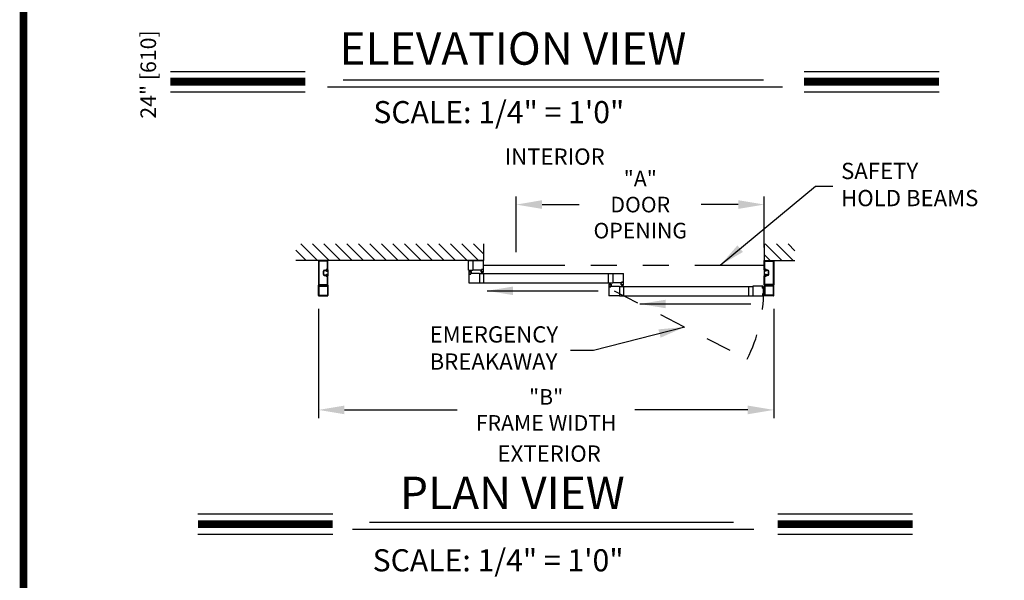
# Model space of a CAD drawing. Extents: x 0.4 to 20, y 0.1 to 10.5.
# Drawn here: x 0.4 to 4.2, y 4.9 to 7 of the extents above; entities that cross this region are included whole.
import ezdxf

# ---------------------------------------------------------------- set-up
doc = ezdxf.new("R2010")
doc.units = 0
doc.header["$MEASUREMENT"] = 0
doc.linetypes.add('HIDDEN', pattern=[0.375, 0.25, -0.125])
doc.linetypes.add('PHANTOM', pattern=[2.5, 1.25, -0.25, 0.25, -0.25, 0.25, -0.25])
doc.layers.get('0').update_dxf_attribs({"linetype": 'CONTINUOUS'})
doc.layers.get('DEFPOINTS').update_dxf_attribs({"linetype": 'CONTINUOUS'})
doc.styles.add('ROMAND', font='romand')
doc.styles.add('ROMANS', font='romans.shx', dxfattribs={"height": 0.06})
doc.styles.add('ROMANT', font='romant', dxfattribs={"height": 0.0625})
doc.styles.get("Standard").update_dxf_attribs({"font": 'romans.shx'})
doc.dimstyles.get("Standard").update_dxf_attribs({"dimscale": 0, "dimtxt": 0.0625, "dimasz": 0.1, "dimexe": 0.03125, "dimexo": 0.05, "dimgap": 0.05, "dimtad": 0, "dimdec": 6, "dimlfac": 4, "dimzin": 4, "dimdsep": 46, "dimlunit": 5, "dimtxsty": 'ROMANS', "dimcen": 0.09, "dimadec": 0, "dimazin": 0, "dimtfac": 1, "dimtdec": 6, "dimtofl": 0, "dimtmove": 0, "dimatfit": 3, "dimfxl": 1, "dimfrac": 2, "dimtolj": 1, "dimtzin": 4, "dimarcsym": 0})

# ---------------------------------------------------------------- blocks, each defined once
blk = doc.blocks.new('*D55')
at = {"color": 0, "lineweight": -2}
for p, q in [((1.5333, 5.903), (1.5333, 5.483)), ((3.2833, 5.903), (3.2833, 5.483)), ((1.6333, 5.5143), (2.0669, 5.5143)), ((3.1833, 5.5143), (2.7498, 5.5143))]:
    blk.add_line(p, q, dxfattribs=at)
at = {"color": 0}
for points in [[(1.6333, 5.5309), (1.6333, 5.4976), (1.5333, 5.5143)], [(3.1833, 5.5309), (3.1833, 5.4976), (3.2833, 5.5143)]]:
    blk.add_solid(points, dxfattribs=at)
at = {"layer": 'DEFPOINTS', "color": 0}
for p in [(1.5333, 5.953), (3.2833, 5.953), (1.5333, 5.5143)]:
    blk.add_point(p, dxfattribs=at)
at = {"color": 0, "insert": (2.4083, 5.5143), "char_height": 0.06, "attachment_point": 5, "style": 'ROMANS'}
blk.add_mtext('\\A1;"B"\\PFRAME WIDTH', dxfattribs=at)
blk = doc.blocks.new('*D56')
at = {"color": 0, "lineweight": -2}
for p, q in [((2.2928, 6.1198), (2.2928, 6.3344)), ((3.2469, 6.1377), (3.2469, 6.3344)), ((2.3928, 6.3031), (2.5358, 6.3031)), ((3.1469, 6.3031), (3.0044, 6.3031))]:
    blk.add_line(p, q, dxfattribs=at)
at = {"color": 0}
for points in [[(2.3928, 6.3198), (2.3928, 6.2865), (2.2928, 6.3031)], [(3.1469, 6.3198), (3.1469, 6.2865), (3.2469, 6.3031)]]:
    blk.add_solid(points, dxfattribs=at)
at = {"layer": 'DEFPOINTS', "color": 0}
for p in [(2.2928, 6.3031), (2.2928, 6.0698), (3.2469, 6.0877)]:
    blk.add_point(p, dxfattribs=at)
at = {"color": 0, "insert": (2.7701, 6.3031), "char_height": 0.06, "attachment_point": 5, "style": 'ROMANS'}
blk.add_mtext('\\A1;"A"\\PDOOR\\POPENING', dxfattribs=at)
blk = doc.blocks.new('*D66')
at = {"color": 0, "lineweight": -2}
for p, q in [((2.0581, 7.6742), (0.8478, 7.6742)), ((0.8791, 7.5742), (0.8791, 7.2742)), ((1.4826, 7.1742), (0.8478, 7.1742)), ((0.8791, 7.1742), (0.8791, 7.0742))]:
    blk.add_line(p, q, dxfattribs=at)
at = {"color": 0}
for points in [[(0.8624, 7.5742), (0.8958, 7.5742), (0.8791, 7.6742)], [(0.8624, 7.2742), (0.8958, 7.2742), (0.8791, 7.1742)]]:
    blk.add_solid(points, dxfattribs=at)
at = {"layer": 'DEFPOINTS', "color": 0}
for p in [(2.1081, 7.6742), (0.8791, 7.1742), (1.5326, 7.1742)]:
    blk.add_point(p, dxfattribs=at)
at = {"color": 0, "insert": (0.8791, 6.8027), "char_height": 0.06, "attachment_point": 5, "rotation": 90, "style": 'ROMANS'}
blk.add_mtext('\\A1;24" [610]', dxfattribs=at)

msp = doc.modelspace()

# ---------------------------------------------------------------- linework, layer by layer
for p, q in [((0.96411622, 6.81422584), (1.48267403, 6.81422584)), ((3.39975429, 6.81422584), (3.9183121, 6.81422584)), ((1.62776715, 6.78248682), (3.24380871, 6.78248682)), ((1.56766644, 6.75493178), (3.31726514, 6.75493178)), ((0.96411622, 6.73582584), (1.48267403, 6.73582584)), ((3.39975429, 6.73582584), (3.9183121, 6.73582584)), ((1.53010762, 6.08807104), (1.46611962, 6.15205904)), ((1.5743018, 6.08807104), (1.51031379, 6.15205904)), ((1.61849597, 6.08807104), (1.55450797, 6.15205904)), ((1.66269014, 6.08807104), (1.59870214, 6.15205904)), ((1.70688432, 6.08807104), (1.64289631, 6.15205904)), ((1.75107849, 6.08807104), (1.68709049, 6.15205904)), ((1.79527267, 6.08807104), (1.73128466, 6.15205904)), ((1.83946684, 6.08807104), (1.77547884, 6.15205904)), ((1.88366101, 6.08807104), (1.81967301, 6.15205904)), ((1.92785519, 6.08807104), (1.86386718, 6.15205904)), ((1.97204936, 6.08807104), (1.90806136, 6.15205904)), ((2.01624353, 6.08807104), (1.95225553, 6.15205904)), ((2.06043771, 6.08807104), (1.9964497, 6.15205904)), ((2.10463188, 6.08807104), (2.04064388, 6.15205904)), ((2.14882606, 6.08807104), (2.08483805, 6.15205904)), ((2.16744799, 6.11364328), (2.12903223, 6.15205904)), ((2.16744799, 6.15205904), (2.16744799, 6.08807104)), ((3.24687335, 6.15205904), (3.24687335, 6.08807104)), ((3.31372775, 6.08807104), (3.24973975, 6.15205904)), ((3.35792193, 6.08807104), (3.29393392, 6.15205904)), ((3.36473566, 6.12545147), (3.3381281, 6.15205904)), ((1.48591345, 6.08807104), (1.44633096, 6.12765353)), ((3.26953358, 6.08807104), (3.24687335, 6.11073127)), ((2.16744799, 6.08807104), (1.44633096, 6.08807104)), ((1.53333442, 6.08773771), (1.53333442, 5.99465452)), ((1.53333442, 6.08773771), (1.53333442, 5.99465452)), ((1.56945936, 6.08807104), (1.53366775, 6.08807104)), ((1.56945936, 6.08807104), (1.53366775, 6.08807104)), ((1.53531358, 6.08575854), (1.53531358, 5.99663369)), ((1.53531358, 6.08575854), (1.53531358, 5.99663369)), ((1.5674802, 6.08609188), (1.53564692, 6.08609188)), ((1.5674802, 6.08609188), (1.53564692, 6.08609188)), ((1.56781353, 6.05492526), (1.56781353, 6.08575854)), ((1.56781353, 6.05492526), (1.56781353, 6.08575854)), ((1.5697927, 6.0529461), (1.5697927, 6.08773771)), ((1.5697927, 6.0529461), (1.5697927, 6.08773771)), ((1.5697927, 6.05165443), (1.5697927, 6.08744604)), ((2.11015641, 6.08807104), (2.12611472, 6.08807104)), ((2.11015641, 6.05161276), (2.11015641, 6.08807104)), ((2.12611472, 6.08807104), (2.16682299, 6.08807104)), ((2.12611472, 6.08807104), (2.12611472, 6.05161276)), ((2.16744799, 6.05223776), (2.16744799, 6.08744604)), ((3.24687335, 6.08807104), (3.36473566, 6.08807104)), ((3.24687335, 6.0529461), (3.24687335, 6.08773771)), ((3.24720668, 6.08807104), (3.28299829, 6.08807104)), ((3.24885251, 6.05492526), (3.24885251, 6.08575854)), ((3.24918584, 6.08609188), (3.28101912, 6.08609188)), ((3.28135246, 6.08575854), (3.28135246, 5.99663369)), ((3.28333162, 6.08773771), (3.28333162, 5.99465452)), ((1.55218856, 6.03467529), (1.55218856, 6.04771694)), ((1.55218856, 6.03467529), (1.55218856, 6.04771694)), ((1.55416772, 6.03467529), (1.55416772, 6.04771694)), ((1.55416772, 6.03467529), (1.55416772, 6.04771694)), ((1.55579272, 6.0513211), (1.56158872, 6.0513211)), ((1.55579272, 6.0513211), (1.56158872, 6.0513211)), ((1.55579272, 6.04934193), (1.56215731, 6.04934193)), ((1.55579272, 6.04934193), (1.56215731, 6.04934193)), ((1.55579272, 6.03305029), (1.56215731, 6.03305029)), ((1.55579272, 6.03305029), (1.56215731, 6.03305029)), ((1.55579272, 6.03107113), (1.56158872, 6.03107113)), ((1.55579272, 6.03107113), (1.56158872, 6.03107113)), ((1.5639177, 6.0516336), (1.5639177, 6.0500086)), ((1.5639177, 6.0516336), (1.5639177, 6.0500086)), ((1.5639177, 6.03075863), (1.5639177, 6.03238363)), ((1.5639177, 6.03075863), (1.5639177, 6.03238363)), ((1.56458437, 6.04934193), (1.56620937, 6.04934193)), ((1.56458437, 6.04934193), (1.56620937, 6.04934193)), ((1.56458437, 6.04771694), (1.5665427, 6.04771694)), ((1.56458437, 6.04771694), (1.5665427, 6.04771694)), ((1.56458437, 6.03467529), (1.5665427, 6.03467529)), ((1.56458437, 6.03467529), (1.5665427, 6.03467529)), ((1.56458437, 6.03305029), (1.56620937, 6.03305029)), ((1.56458437, 6.03305029), (1.56620937, 6.03305029)), ((1.56488032, 6.05459193), (1.5674802, 6.05459193)), ((1.56488032, 6.05459193), (1.5674802, 6.05459193)), ((1.56488032, 6.0278003), (1.5674802, 6.0278003)), ((1.56488032, 6.0278003), (1.5674802, 6.0278003)), ((1.56489687, 6.05261276), (1.56945936, 6.05261276)), ((1.56489687, 6.05261276), (1.56945936, 6.05261276)), ((1.56489687, 6.02977947), (1.56945936, 6.02977947)), ((1.56489687, 6.02977947), (1.56945936, 6.02977947)), ((1.56781353, 5.99663369), (1.56781353, 6.02746697)), ((1.56781353, 5.99663369), (1.56781353, 6.02746697)), ((1.5697927, 6.0529461), (1.5697927, 6.02944613)), ((1.5697927, 5.99465452), (1.5697927, 6.02944613)), ((2.11015641, 6.05161276), (2.12611472, 6.05161276)), ((2.11080745, 6.04650861), (2.11080745, 6.03859195)), ((2.11080745, 6.03859195), (2.11335953, 6.03859195)), ((2.11080745, 6.03796695), (2.11080745, 6.00275868)), ((2.11122412, 6.04692527), (2.11350537, 6.04692527)), ((2.11143245, 6.03859195), (2.1130262, 6.03859195)), ((2.11205745, 6.03734195), (2.11205745, 6.03646696)), ((2.11210954, 6.04567527), (2.11210954, 6.04484194)), ((2.11226579, 6.03755029), (2.1130262, 6.03755029)), ((2.11226579, 6.03713362), (2.11226579, 6.03667529)), ((2.11226579, 6.03625862), (2.11841161, 6.03625862)), ((2.11231787, 6.04588361), (2.11350537, 6.04588361)), ((2.11231787, 6.04463361), (2.11835953, 6.04463361)), ((2.11247412, 6.03734195), (2.11335953, 6.03734195)), ((2.11247412, 6.03646696), (2.11820328, 6.03646696)), ((2.11250537, 6.04561957), (2.11817203, 6.04561957)), ((2.11250537, 6.04495291), (2.11250537, 6.04561957)), ((2.11250537, 6.04495291), (2.11817203, 6.04495291)), ((2.1144012, 6.04561957), (2.11264461, 6.05217526)), ((2.11335953, 6.03825862), (2.11335953, 6.03788362)), ((2.1147137, 6.04561957), (2.11355775, 6.05217526)), ((2.11356787, 6.03838362), (2.11356787, 6.03755029)), ((2.1137137, 6.04671694), (2.1137137, 6.04609194)), ((2.1150262, 6.04561957), (2.11445265, 6.05217526)), ((2.1153387, 6.04561957), (2.1153387, 6.05217526)), ((2.1156512, 6.04561957), (2.11622475, 6.05217526)), ((2.1159637, 6.04561957), (2.11711964, 6.05217526)), ((2.1162762, 6.04561957), (2.11803279, 6.05217526)), ((2.1169637, 6.04671694), (2.1169637, 6.04609194)), ((2.11710953, 6.03838362), (2.11710953, 6.03755029)), ((2.11717203, 6.04692527), (2.11945327, 6.04692527)), ((2.11835953, 6.04588361), (2.11717203, 6.04588361)), ((2.11731786, 6.03859195), (2.11986994, 6.03859195)), ((2.11731786, 6.03825862), (2.11731786, 6.03788362)), ((2.11731786, 6.03734195), (2.11820328, 6.03734195)), ((2.15214072, 6.03859195), (2.11765119, 6.03859195)), ((2.11765119, 6.03755029), (2.11841161, 6.03755029)), ((2.11924494, 6.03859195), (2.11768244, 6.03859195)), ((2.11817203, 6.04495291), (2.11817203, 6.04561957)), ((2.11841161, 6.03713362), (2.11841161, 6.03667529)), ((2.11856786, 6.04567527), (2.11856786, 6.04484194)), ((2.11861994, 6.03734195), (2.11861994, 6.03646696)), ((2.11986994, 6.04650861), (2.11986994, 6.03859195)), ((2.16060425, 6.05161276), (2.12611472, 6.05161276)), ((2.15214072, 6.03859195), (2.15214072, 6.00213368)), ((2.15214072, 6.0381232), (2.66452532, 6.0381232)), ((2.16093758, 6.05161276), (2.1583855, 6.05161276)), ((2.1583855, 6.04369611), (2.1583855, 6.05161276)), ((2.1588019, 6.04327944), (2.16108315, 6.04327944)), ((2.1590105, 6.05161276), (2.160573, 6.05161276)), ((2.1596355, 6.05286276), (2.1596355, 6.05373776)), ((2.15968758, 6.04452944), (2.15968758, 6.04536277)), ((2.16598966, 6.05394609), (2.15984383, 6.05394609)), ((2.15984383, 6.0530711), (2.15984383, 6.05352943)), ((2.16060425, 6.05265443), (2.15984383, 6.05265443)), ((2.15989565, 6.04432111), (2.16108315, 6.04432111)), ((2.15989592, 6.04557111), (2.16593757, 6.04557111)), ((2.16578133, 6.05373776), (2.16005217, 6.05373776)), ((2.16093758, 6.05286276), (2.16005217, 6.05286276)), ((2.16008315, 6.04458514), (2.1657498, 6.04458514)), ((2.16008342, 6.04525181), (2.16575008, 6.04525181)), ((2.16008342, 6.04525181), (2.16008342, 6.04458514)), ((2.16197898, 6.04458514), (2.16022239, 6.03802945)), ((2.16093758, 6.0519461), (2.16093758, 6.0523211)), ((2.16229148, 6.04458514), (2.16113553, 6.03802945)), ((2.16114592, 6.0518211), (2.16114592, 6.05265443)), ((2.16129148, 6.04348778), (2.16129148, 6.04411278)), ((2.16260398, 6.04458514), (2.16203043, 6.03802945)), ((2.16291648, 6.04458514), (2.16291648, 6.03802945)), ((2.16322898, 6.04458514), (2.16380252, 6.03802945)), ((2.16354147, 6.04458514), (2.16469742, 6.03802945)), ((2.16385397, 6.04458514), (2.16561057, 6.03802945)), ((2.16454147, 6.04348778), (2.16454147, 6.04411278)), ((2.16468758, 6.0518211), (2.16468758, 6.05265443)), ((2.1659373, 6.04432111), (2.16474981, 6.04432111)), ((2.16474981, 6.04327944), (2.16703105, 6.04327944)), ((2.16578133, 6.05286276), (2.16489591, 6.05286276)), ((2.16489591, 6.0519461), (2.16489591, 6.0523211)), ((2.16744799, 6.05161276), (2.16489591, 6.05161276)), ((2.16598966, 6.05265443), (2.16522924, 6.05265443)), ((2.16682299, 6.05161276), (2.16522924, 6.05161276)), ((2.16575008, 6.04525181), (2.16575008, 6.04458514)), ((2.16598966, 6.0530711), (2.16598966, 6.05352943)), ((2.16614591, 6.04452944), (2.16614591, 6.04536277)), ((2.16619799, 6.05286276), (2.16619799, 6.05373776)), ((2.16744799, 6.04369611), (2.16744799, 6.05161276)), ((2.16809903, 6.0381232), (2.16809903, 6.00260243)), ((2.64856701, 6.00260243), (2.64856701, 6.0381232)), ((2.66452532, 6.03859195), (2.70523359, 6.03859195)), ((2.66452532, 6.03859195), (2.66452532, 6.00213368)), ((2.70585859, 6.00275868), (2.70585859, 6.03796695)), ((3.24687335, 6.0529461), (3.24687335, 6.02944613)), ((3.24687335, 5.99465452), (3.24687335, 6.02944613)), ((3.24687335, 5.99465452), (3.24687335, 6.02944613)), ((3.25176917, 6.05261276), (3.24720668, 6.05261276)), ((3.25176917, 6.05261276), (3.24720668, 6.05261276)), ((3.25176917, 6.02977947), (3.24720668, 6.02977947)), ((3.25176917, 6.02977947), (3.24720668, 6.02977947)), ((3.24885251, 5.99663369), (3.24885251, 6.02746697)), ((3.24885251, 5.99663369), (3.24885251, 6.02746697)), ((3.25178572, 6.05459193), (3.24918584, 6.05459193)), ((3.25178572, 6.05459193), (3.24918584, 6.05459193)), ((3.25178572, 6.0278003), (3.24918584, 6.0278003)), ((3.25178572, 6.0278003), (3.24918584, 6.0278003)), ((3.25208167, 6.04771694), (3.25012334, 6.04771694)), ((3.25208167, 6.04771694), (3.25012334, 6.04771694)), ((3.25208167, 6.03467529), (3.25012334, 6.03467529)), ((3.25208167, 6.03467529), (3.25012334, 6.03467529)), ((3.25208167, 6.04934193), (3.25045667, 6.04934193)), ((3.25208167, 6.04934193), (3.25045667, 6.04934193)), ((3.25208167, 6.03305029), (3.25045667, 6.03305029)), ((3.25208167, 6.03305029), (3.25045667, 6.03305029)), ((3.25274834, 6.0516336), (3.25274834, 6.0500086)), ((3.25274834, 6.0516336), (3.25274834, 6.0500086)), ((3.25274834, 6.03075863), (3.25274834, 6.03238363)), ((3.25274834, 6.03075863), (3.25274834, 6.03238363)), ((3.26087332, 6.04934193), (3.25450873, 6.04934193)), ((3.26087332, 6.04934193), (3.25450873, 6.04934193)), ((3.26087332, 6.03305029), (3.25450873, 6.03305029)), ((3.26087332, 6.03305029), (3.25450873, 6.03305029)), ((3.26087332, 6.0513211), (3.25507732, 6.0513211)), ((3.26087332, 6.0513211), (3.25507732, 6.0513211)), ((3.26087332, 6.03107113), (3.25507732, 6.03107113)), ((3.26087332, 6.03107113), (3.25507732, 6.03107113)), ((3.26249832, 6.03467529), (3.26249832, 6.04771694)), ((3.26249832, 6.03467529), (3.26249832, 6.04771694)), ((3.26447748, 6.03467529), (3.26447748, 6.04771694)), ((3.26447748, 6.03467529), (3.26447748, 6.04771694)), ((1.53333442, 5.95327959), (1.53333442, 5.99398786)), ((1.53366775, 5.99432119), (1.56945936, 5.99432119)), ((1.53366775, 5.99432119), (1.56945936, 5.99432119)), ((1.53366775, 5.99432119), (1.53615958, 5.99432119)), ((1.53531358, 5.98911286), (1.53531358, 5.95525875)), ((1.53644825, 5.99382119), (1.53535971, 5.99193578)), ((1.535486, 5.99171703), (1.55084187, 5.99171703)), ((1.53564692, 5.99630035), (1.5674802, 5.99630035)), ((1.53564692, 5.99630035), (1.5674802, 5.99630035)), ((1.53593858, 5.98973786), (1.56718853, 5.98973786)), ((1.55156356, 5.99130036), (1.55084187, 5.99171703)), ((1.55156356, 5.99130036), (1.55228524, 5.99171703)), ((1.55228524, 5.99171703), (1.56764111, 5.99171703)), ((1.56776741, 5.99193578), (1.56667887, 5.99382119)), ((1.56696754, 5.99432119), (1.56945936, 5.99432119)), ((1.56781353, 5.98911286), (1.56781353, 5.95525875)), ((1.5697927, 5.99398786), (1.5697927, 5.95327959)), ((2.11143245, 6.00213368), (2.15214072, 6.00213368)), ((2.15247405, 6.00260243), (2.66452532, 6.00260243)), ((2.64921806, 5.99702952), (2.64921806, 5.98911286)), ((2.64921806, 5.98911286), (2.65177013, 5.98911286)), ((2.64921806, 5.98848787), (2.64921806, 5.95327959)), ((2.64963472, 5.99744618), (2.65191597, 5.99744618)), ((2.64984305, 5.98911286), (2.6514368, 5.98911286)), ((2.65046805, 5.98786287), (2.65046805, 5.98698787)), ((2.65052014, 5.99619619), (2.65052014, 5.99536285)), ((2.65067639, 5.9880712), (2.6514368, 5.9880712)), ((2.65067639, 5.98765453), (2.65067639, 5.9871962)), ((2.65067639, 5.98677953), (2.65682221, 5.98677953)), ((2.65072847, 5.99640452), (2.65191597, 5.99640452)), ((2.65072847, 5.99515452), (2.65677013, 5.99515452)), ((2.65088472, 5.98786287), (2.65177013, 5.98786287)), ((2.65088472, 5.98698787), (2.65661388, 5.98698787)), ((2.65091597, 5.99547382), (2.65091597, 5.99614049)), ((2.65091597, 5.99614049), (2.65658263, 5.99614049)), ((2.65091597, 5.99547382), (2.65658263, 5.99547382)), ((2.6528118, 5.99614049), (2.65105521, 6.00269618)), ((2.65177013, 5.98877953), (2.65177013, 5.98840453)), ((2.6531243, 5.99614049), (2.65196835, 6.00269618)), ((2.65197847, 5.98890453), (2.65197847, 5.9880712)), ((2.6521243, 5.99723785), (2.6521243, 5.99661285)), ((2.6534368, 5.99614049), (2.65286325, 6.00269618)), ((2.6537493, 5.99614049), (2.6537493, 6.00269618)), ((2.6540618, 5.99614049), (2.65463535, 6.00269618)), ((2.6543743, 5.99614049), (2.65553024, 6.00269618)), ((2.6546868, 5.99614049), (2.65644339, 6.00269618)), ((2.6553743, 5.99723785), (2.6553743, 5.99661285)), ((2.65552013, 5.98890453), (2.65552013, 5.9880712)), ((2.65558263, 5.99744618), (2.65786388, 5.99744618)), ((2.65677013, 5.99640452), (2.65558263, 5.99640452)), ((2.65572846, 5.98911286), (2.65828054, 5.98911286)), ((2.65572846, 5.98877953), (2.65572846, 5.98840453)), ((2.65572846, 5.98786287), (2.65661388, 5.98786287)), ((2.65606179, 5.98911286), (2.69055132, 5.98911286)), ((2.65606179, 5.9880712), (2.65682221, 5.9880712)), ((2.65765554, 5.98911286), (2.65609304, 5.98911286)), ((2.65658263, 5.99547382), (2.65658263, 5.99614049)), ((2.65682221, 5.98765453), (2.65682221, 5.9871962)), ((2.65697846, 5.99619619), (2.65697846, 5.99536285)), ((2.65703054, 5.98786287), (2.65703054, 5.98698787)), ((2.65828054, 5.99702952), (2.65828054, 5.98911286)), ((2.69901485, 6.00213368), (2.66452532, 6.00213368)), ((2.69055132, 5.98911286), (2.69055132, 5.95265459)), ((2.69055132, 5.98864412), (3.20293592, 5.98864412)), ((2.6967961, 5.99421702), (2.6967961, 6.00213368)), ((2.69934818, 6.00213368), (2.6967961, 6.00213368)), ((2.6994942, 5.99380036), (2.69721295, 5.99380036)), ((2.6974211, 6.00213368), (2.6989836, 6.00213368)), ((2.6980461, 6.00338367), (2.6980461, 6.00425867)), ((2.69809818, 5.99505035), (2.69809818, 5.99588369)), ((2.70440026, 6.00446701), (2.69825443, 6.00446701)), ((2.69825443, 6.00359201), (2.69825443, 6.00405034)), ((2.69901485, 6.00317534), (2.69825443, 6.00317534)), ((2.69830651, 5.99609202), (2.70434817, 5.99609202)), ((2.69830651, 5.99484202), (2.69949401, 5.99484202)), ((2.70419192, 6.00425867), (2.69846276, 6.00425867)), ((2.69934818, 6.00338367), (2.69846276, 6.00338367)), ((2.69849401, 5.99577272), (2.69849401, 5.99510606)), ((2.69849401, 5.99577272), (2.70416067, 5.99577272)), ((2.69849401, 5.99510606), (2.70416067, 5.99510606)), ((2.70038984, 5.99510606), (2.69863325, 5.98855037)), ((2.69934818, 6.00246701), (2.69934818, 6.00284201)), ((2.70070234, 5.99510606), (2.6995464, 5.98855037)), ((2.69955651, 6.00234201), (2.69955651, 6.00317534)), ((2.69970235, 5.99400869), (2.69970235, 5.99463369)), ((2.70101484, 5.99510606), (2.7004413, 5.98855037)), ((2.70132734, 5.99510606), (2.70132734, 5.98855037)), ((2.70163984, 5.99510606), (2.70221339, 5.98855037)), ((2.70195234, 5.99510606), (2.70310829, 5.98855037)), ((2.70226484, 5.99510606), (2.70402143, 5.98855037)), ((2.70295234, 5.99400869), (2.70295234, 5.99463369)), ((2.70309817, 6.00234201), (2.70309817, 6.00317534)), ((2.70434817, 5.99484202), (2.70316067, 5.99484202)), ((2.70544211, 5.99380036), (2.70316086, 5.99380036)), ((2.70419192, 6.00338367), (2.70330651, 6.00338367)), ((2.70330651, 6.00246701), (2.70330651, 6.00284201)), ((2.70585859, 6.00213368), (2.70330651, 6.00213368)), ((2.70440026, 6.00317534), (2.70363984, 6.00317534)), ((2.70523359, 6.00213368), (2.70363984, 6.00213368)), ((2.70416067, 5.99577272), (2.70416067, 5.99510606)), ((2.70440026, 6.00359201), (2.70440026, 6.00405034)), ((2.7045565, 5.99505035), (2.7045565, 5.99588369)), ((2.70460859, 6.00338367), (2.70460859, 6.00425867)), ((2.70585859, 5.99421702), (2.70585859, 6.00213368)), ((2.70650963, 5.95312334), (2.70650963, 5.98864412)), ((3.18697761, 5.95312334), (3.18697761, 5.98864412)), ((3.2408575, 5.98911286), (3.20293592, 5.98911286)), ((3.20293592, 5.98911286), (3.20293592, 5.95265459)), ((3.2403219, 5.98222562), (3.23984073, 5.98772544)), ((3.24065274, 5.98800561), (3.24003011, 5.98795114)), ((3.24003102, 5.98781528), (3.24069515, 5.98787339)), ((3.2405249, 5.98217019), (3.24003102, 5.98781528)), ((3.2405249, 5.98217019), (3.24118903, 5.98222829)), ((3.24117022, 5.98209071), (3.2405476, 5.98203624)), ((3.24118903, 5.98222829), (3.24069515, 5.98787339)), ((3.24086038, 5.98598477), (3.24622212, 5.98793628)), ((3.24087843, 5.98781623), (3.24094198, 5.98708984)), ((3.24088762, 5.98567346), (3.24622212, 5.98710284)), ((3.24091485, 5.98536215), (3.24622212, 5.98629796)), ((3.24094209, 5.98505084), (3.24622212, 5.98551278)), ((3.24096933, 5.98473953), (3.24622212, 5.98473953)), ((3.24099656, 5.98442822), (3.24622212, 5.98397104)), ((3.2410238, 5.98411691), (3.24622212, 5.9832003)), ((3.24157328, 5.98693594), (3.24116768, 5.98690045)), ((3.2413596, 5.98231641), (3.24129605, 5.9830428)), ((3.24259586, 5.98336565), (3.24148544, 5.9832685)), ((3.24687335, 5.99398786), (3.24687335, 5.95327959)), ((3.28299829, 5.99432119), (3.24720668, 5.99432119)), ((3.28299829, 5.99432119), (3.24720668, 5.99432119)), ((3.2496985, 5.99432119), (3.24720668, 5.99432119)), ((3.24885251, 5.98911286), (3.24885251, 5.95525875)), ((3.24889863, 5.99193578), (3.24998718, 5.99382119)), ((3.2643808, 5.99171703), (3.24902493, 5.99171703)), ((3.28101912, 5.99630035), (3.24918584, 5.99630035)), ((3.28101912, 5.99630035), (3.24918584, 5.99630035)), ((3.28072746, 5.98973786), (3.24947751, 5.98973786)), ((3.26510248, 5.99130036), (3.2643808, 5.99171703)), ((3.26510248, 5.99130036), (3.26582417, 5.99171703)), ((3.28118004, 5.99171703), (3.26582417, 5.99171703)), ((3.28021779, 5.99382119), (3.28130633, 5.99193578)), ((3.28299829, 5.99432119), (3.28050646, 5.99432119)), ((3.28135246, 5.98911286), (3.28135246, 5.95525875)), ((3.28333162, 5.95327959), (3.28333162, 5.99398786)), ((1.53395942, 5.95265459), (1.5691677, 5.95265459)), ((1.53593858, 5.95463375), (1.56718853, 5.95463375)), ((1.56679225, 5.95265459), (1.5691677, 5.95265459)), ((2.69055132, 5.95265459), (2.64984305, 5.95265459)), ((2.69055132, 5.95312334), (3.20293592, 5.95312334)), ((3.20293592, 5.95265459), (3.2408575, 5.95265459)), ((3.2403219, 5.95954183), (3.23984073, 5.95404201)), ((3.24065274, 5.95376184), (3.24003011, 5.95381632)), ((3.2405249, 5.95959726), (3.24003102, 5.95395217)), ((3.24003102, 5.95395217), (3.24069515, 5.95389407)), ((3.2405249, 5.95959726), (3.24118903, 5.95953916)), ((3.24117022, 5.95967674), (3.2405476, 5.95973121)), ((3.24118903, 5.95953916), (3.24069515, 5.95389407)), ((3.24086038, 5.95578268), (3.24622212, 5.95383117)), ((3.24087843, 5.95395123), (3.24094198, 5.95467762)), ((3.24088762, 5.95609399), (3.24622212, 5.95466462)), ((3.24091485, 5.9564053), (3.24622212, 5.95546949)), ((3.24094209, 5.95671661), (3.24622212, 5.95625467)), ((3.24096933, 5.95702792), (3.24622212, 5.95702792)), ((3.24099656, 5.95733923), (3.24622212, 5.95779641)), ((3.2410238, 5.95765054), (3.24622212, 5.95856715)), ((3.24157328, 5.95483151), (3.24116768, 5.954867)), ((3.2413596, 5.95945104), (3.24129605, 5.95872465)), ((3.24259586, 5.9584018), (3.24148544, 5.95849895)), ((3.28270662, 5.95265459), (3.24749834, 5.95265459)), ((3.28072746, 5.95463375), (3.24947751, 5.95463375)), ((1.06970223, 5.11483918), (1.58826004, 5.11483918)), ((3.29832675, 5.11483918), (3.81688456, 5.11483918)), ((1.72920131, 5.08310016), (3.12795195, 5.08310016)), ((1.06970223, 5.03643918), (1.58826004, 5.03643918)), ((1.6646436, 5.05554512), (3.20595918, 5.05554512)), ((3.29832675, 5.03643918), (3.81688456, 5.03643918))]:
    msp.add_line(p, q)
at = {"linetype": 'PHANTOM', "ltscale": 0.25}
msp.add_line((2.16744799, 6.0698419), (3.24687335, 6.0698419), dxfattribs=at)
at = {"color": 7, "linetype": 'HIDDEN', "ltscale": 0.35}
msp.add_line((2.66985021, 5.97158189), (3.18107183, 5.70964658), dxfattribs=at)
at = {"const_width": 0.03}
msp.add_lwpolyline([(0.4, 10.45), (0.4, 0.2), (7.9, 0.2), (7.9, 10.45)], close=True, dxfattribs=at)
for points in [[(0.96411622, 6.77502584), (1.48267403, 6.77502584)], [(3.39975429, 6.77502584), (3.9183121, 6.77502584)], [(1.06970223, 5.07563918), (1.58826004, 5.07563918)], [(3.29832675, 5.07563918), (3.81688456, 5.07563918)]]:
    msp.add_lwpolyline(points, dxfattribs=at)
for centre, radius, start, end in [((1.53366775, 6.08773771), 0.00033333, 90, 180), ((1.53366775, 6.08773771), 0.00033333, 90, 180), ((1.53564692, 6.08575854), 0.00033333, 90, 180), ((1.53564692, 6.08575854), 0.00033333, 90, 180), ((1.5674802, 6.08575854), 0.00033333, 0, 90), ((1.5674802, 6.08575854), 0.00033333, 0, 90), ((1.5674802, 6.05492526), 0.00033333, 270, 0), ((1.5674802, 6.05492526), 0.00033333, 270, 0), ((1.56945936, 6.08773771), 0.00033333, 0, 90), ((1.56945936, 6.08773771), 0.00033333, 0, 90), ((2.16682299, 6.08744604), 0.000625, 0, 90), ((3.24720668, 6.08773771), 0.00033333, 90, 180), ((3.24918584, 6.08575854), 0.00033333, 90, 180), ((3.24918584, 6.05492526), 0.00033333, 180, 270), ((3.24918584, 6.05492526), 0.00033333, 180, 270), ((3.28101912, 6.08575854), 0.00033333, 0, 90), ((3.28299829, 6.08773771), 0.00033333, 0, 90), ((1.55579272, 6.04771694), 0.00360416, 90, 180), ((1.55579272, 6.04771694), 0.00360416, 90, 180), ((1.55579272, 6.03467529), 0.00360416, 180, 270), ((1.55579272, 6.03467529), 0.00360416, 180, 270), ((1.55579272, 6.04771694), 0.001625, 90, 180), ((1.55579272, 6.04771694), 0.001625, 90, 180), ((1.55579272, 6.03467529), 0.001625, 180, 270), ((1.55579272, 6.03467529), 0.001625, 180, 270), ((1.56158872, 6.05165443), 0.00033333, 270, 359.63736606), ((1.56158872, 6.05165443), 0.00033333, 270, 359.63736606), ((1.56158872, 6.0307378), 0.00033333, 0.36263394, 90), ((1.56158872, 6.0307378), 0.00033333, 0.36263394, 90), ((1.56488032, 6.0516336), 0.00295833, 90, 179.63736606), ((1.56488032, 6.0516336), 0.00295833, 90, 179.63736606), ((1.56488032, 6.03075863), 0.00295833, 180.36263394, 270), ((1.56488032, 6.03075863), 0.00295833, 180.36263394, 270), ((1.56215731, 6.0490086), 0.00033333, 22.39268781, 90), ((1.56215731, 6.0490086), 0.00033333, 22.39268781, 90), ((1.56215731, 6.03338363), 0.00033333, 270, 337.60731219), ((1.56215731, 6.03338363), 0.00033333, 270, 337.60731219), ((1.56458437, 6.0500086), 0.00229166, 202.39268781, 270), ((1.56458437, 6.0500086), 0.00229166, 202.39268781, 270), ((1.56458437, 6.03238363), 0.00229166, 90, 157.60731219), ((1.56458437, 6.03238363), 0.00229166, 90, 157.60731219), ((1.56489687, 6.0516336), 0.00097917, 90, 180), ((1.56489687, 6.0516336), 0.00097917, 90, 180), ((1.56458437, 6.0500086), 0.00066667, 180, 270), ((1.56458437, 6.0500086), 0.00066667, 180, 270), ((1.56458437, 6.03238363), 0.00066667, 90, 180), ((1.56458437, 6.03238363), 0.00066667, 90, 180), ((1.56489687, 6.03075863), 0.00097917, 180, 270), ((1.56489687, 6.03075863), 0.00097917, 180, 270), ((1.56620937, 6.04967527), 0.00033333, 270, 0), ((1.56620937, 6.04967527), 0.00033333, 270, 0), ((1.56620937, 6.03271696), 0.00033333, 0, 90), ((1.56620937, 6.03271696), 0.00033333, 0, 90), ((1.56752187, 6.04967527), 0.00097917, 0, 180), ((1.56752187, 6.04967527), 0.00097917, 0, 180), ((1.5665427, 6.04967527), 0.00195833, 270, 0), ((1.5665427, 6.04967527), 0.00195833, 270, 0), ((1.5665427, 6.03271696), 0.00195833, 0, 90), ((1.5665427, 6.03271696), 0.00195833, 0, 90), ((1.56752187, 6.03271696), 0.00097917, 180, 0), ((1.56752187, 6.03271696), 0.00097917, 180, 0), ((1.5674802, 6.02746697), 0.00033333, 0, 90), ((1.5674802, 6.02746697), 0.00033333, 0, 90), ((1.56945936, 6.0529461), 0.00033333, 270, 0), ((1.56945936, 6.0529461), 0.00033333, 270, 0), ((2.11122412, 6.04650861), 0.00041667, 90, 180), ((2.11143245, 6.03796695), 0.000625, 90, 180), ((2.11226579, 6.03734195), 0.00020833, 90, 180), ((2.11226579, 6.03646696), 0.00020833, 180, 270), ((2.11231787, 6.04567527), 0.00020833, 90, 180), ((2.11231787, 6.04484194), 0.00020833, 180, 270), ((2.11247412, 6.03713362), 0.00020833, 90, 180), ((2.11247412, 6.03667529), 0.00020833, 180, 270), ((2.1130262, 6.03825862), 0.00033333, 0, 90), ((2.1130262, 6.03788362), 0.00033333, 270, 0), ((2.11335953, 6.03838362), 0.00020833, 360, 90), ((2.11335953, 6.03755029), 0.00020833, 270, 360), ((2.11350537, 6.04671694), 0.00020833, 0, 90), ((2.11350537, 6.04609194), 0.00020833, 270, 0), ((2.11717203, 6.04671694), 0.00020833, 90, 180), ((2.11717203, 6.04609194), 0.00020833, 180, 270), ((2.11731786, 6.03838362), 0.00020833, 90, 180), ((2.11731786, 6.03755029), 0.00020833, 180, 270), ((2.11765119, 6.03825862), 0.00033333, 90, 180), ((2.11765119, 6.03788362), 0.00033333, 180, 270), ((2.11820328, 6.03713362), 0.00020833, 0, 90), ((2.11820328, 6.03667529), 0.00020833, 270, 0), ((2.11835953, 6.04567527), 0.00020833, 0, 90), ((2.11835953, 6.04484194), 0.00020833, 270, 0), ((2.11841161, 6.03734195), 0.00020833, 0, 90), ((2.11841161, 6.03646696), 0.00020833, 270, 0), ((2.11945327, 6.04650861), 0.00041667, 0, 90), ((2.1588019, 6.04369611), 0.00041667, 180, 270), ((2.15984383, 6.05373776), 0.00020833, 90, 180), ((2.15984383, 6.05286276), 0.00020833, 180, 270), ((2.15989565, 6.04452944), 0.00020833, 180, 270), ((2.15989592, 6.04536277), 0.00020833, 90, 180), ((2.16005217, 6.05352943), 0.00020833, 90, 180), ((2.16005217, 6.0530711), 0.00020833, 180, 270), ((2.16060425, 6.0523211), 0.00033333, 0, 90), ((2.16060425, 6.0519461), 0.00033333, 270, 0), ((2.16093758, 6.05265443), 0.00020833, 360, 90), ((2.16093758, 6.0518211), 0.00020833, 270, 360), ((2.16108315, 6.04411278), 0.00020833, 0, 90), ((2.16108315, 6.04348778), 0.00020833, 270, 0), ((2.16474981, 6.04411278), 0.00020833, 90, 180), ((2.16474981, 6.04348778), 0.00020833, 180, 270), ((2.16489591, 6.05265443), 0.00020833, 90, 180), ((2.16489591, 6.0518211), 0.00020833, 180, 270), ((2.16522924, 6.0523211), 0.00033333, 90, 180), ((2.16522924, 6.0519461), 0.00033333, 180, 270), ((2.16578133, 6.05352943), 0.00020833, 0, 90), ((2.16578133, 6.0530711), 0.00020833, 270, 0), ((2.1659373, 6.04452944), 0.00020833, 270, 0), ((2.16593757, 6.04536277), 0.00020833, 0, 90), ((2.16598966, 6.05373776), 0.00020833, 0, 90), ((2.16598966, 6.05286276), 0.00020833, 270, 0), ((2.16682299, 6.05223776), 0.000625, 270, 0), ((2.16703105, 6.04369611), 0.00041667, 270, 0), ((2.70523359, 6.03796695), 0.000625, 0, 90), ((3.24720668, 6.0529461), 0.00033333, 180, 270), ((3.24720668, 6.0529461), 0.00033333, 180, 270), ((3.24720668, 6.02944613), 0.00033333, 90, 180), ((3.24720668, 6.02944613), 0.00033333, 90, 180), ((3.24914418, 6.04967527), 0.00097917, 360, 180), ((3.24914418, 6.04967527), 0.00097917, 360, 180), ((3.25012334, 6.04967527), 0.00195833, 180, 270), ((3.25012334, 6.04967527), 0.00195833, 180, 270), ((3.25012334, 6.03271696), 0.00195833, 90, 180), ((3.25012334, 6.03271696), 0.00195833, 90, 180), ((3.24914418, 6.03271696), 0.00097917, 180, 0), ((3.24914418, 6.03271696), 0.00097917, 180, 0), ((3.24918584, 6.02746697), 0.00033333, 90, 180), ((3.24918584, 6.02746697), 0.00033333, 90, 180), ((3.25045667, 6.04967527), 0.00033333, 180, 270), ((3.25045667, 6.04967527), 0.00033333, 180, 270), ((3.25045667, 6.03271696), 0.00033333, 90, 180), ((3.25045667, 6.03271696), 0.00033333, 90, 180), ((3.25176917, 6.0516336), 0.00097917, 0, 90), ((3.25176917, 6.0516336), 0.00097917, 0, 90), ((3.25176917, 6.03075863), 0.00097917, 270, 0), ((3.25176917, 6.03075863), 0.00097917, 270, 0), ((3.25178572, 6.0516336), 0.00295833, 0.36263394, 90), ((3.25178572, 6.0516336), 0.00295833, 0.36263394, 90), ((3.25178572, 6.03075863), 0.00295833, 270, 359.63736606), ((3.25178572, 6.03075863), 0.00295833, 270, 359.63736606), ((3.25208167, 6.0500086), 0.00066667, 270, 0), ((3.25208167, 6.0500086), 0.00066667, 270, 0), ((3.25208167, 6.0500086), 0.00229166, 270, 337.60731219), ((3.25208167, 6.0500086), 0.00229166, 270, 337.60731219), ((3.25208167, 6.03238363), 0.00229166, 22.39268781, 90), ((3.25208167, 6.03238363), 0.00229166, 22.39268781, 90), ((3.25208167, 6.03238363), 0.00066667, 0, 90), ((3.25208167, 6.03238363), 0.00066667, 0, 90), ((3.25450873, 6.0490086), 0.00033333, 90, 157.60731219), ((3.25450873, 6.0490086), 0.00033333, 90, 157.60731219), ((3.25450873, 6.03338363), 0.00033333, 202.39268781, 270), ((3.25450873, 6.03338363), 0.00033333, 202.39268781, 270), ((3.25507732, 6.05165443), 0.00033333, 180.36263394, 270), ((3.25507732, 6.05165443), 0.00033333, 180.36263394, 270), ((3.25507732, 6.0307378), 0.00033333, 90, 179.63736606), ((3.25507732, 6.0307378), 0.00033333, 90, 179.63736606), ((3.26087332, 6.04771694), 0.00360416, 0, 90), ((3.26087332, 6.04771694), 0.00360416, 0, 90), ((3.26087332, 6.04771694), 0.001625, 0, 90), ((3.26087332, 6.04771694), 0.001625, 0, 90), ((3.26087332, 6.03467529), 0.00360416, 270, 0), ((3.26087332, 6.03467529), 0.001625, 270, 0), ((3.26087332, 6.03467529), 0.00360416, 270, 0), ((3.26087332, 6.03467529), 0.001625, 270, 0), ((1.53366775, 5.99465452), 0.00033333, 180, 270), ((1.53366775, 5.99465452), 0.00033333, 180, 270), ((1.53366775, 5.99398786), 0.00033333, 90, 180), ((1.53564692, 5.99663369), 0.00033333, 180, 270), ((1.53564692, 5.99663369), 0.00033333, 180, 270), ((1.53593858, 5.98911286), 0.000625, 90, 180), ((1.535486, 5.99186286), 0.00014583, 150, 270), ((1.53615958, 5.99398786), 0.00033333, 330, 90), ((1.56696754, 5.99398786), 0.00033333, 90, 210), ((1.56718853, 5.98911286), 0.000625, 0, 90), ((1.5674802, 5.99663369), 0.00033333, 270, 0), ((1.5674802, 5.99663369), 0.00033333, 270, 0), ((1.56764111, 5.99186286), 0.00014583, 270, 30), ((1.56945936, 5.99465452), 0.00033333, 270, 0), ((1.56945936, 5.99465452), 0.00033333, 270, 0), ((1.56945936, 5.99398786), 0.00033333, 360, 90), ((2.11143245, 6.00275868), 0.000625, 180, 270), ((2.64963472, 5.99702952), 0.00041667, 90, 180), ((2.64984305, 5.98848787), 0.000625, 90, 180), ((2.65067639, 5.98786287), 0.00020833, 90, 180), ((2.65067639, 5.98698787), 0.00020833, 180, 270), ((2.65072847, 5.99619619), 0.00020833, 90, 180), ((2.65072847, 5.99536285), 0.00020833, 180, 270), ((2.65088472, 5.98765453), 0.00020833, 90, 180), ((2.65088472, 5.9871962), 0.00020833, 180, 270), ((2.6514368, 5.98877953), 0.00033333, 0, 90), ((2.6514368, 5.98840453), 0.00033333, 270, 0), ((2.65177013, 5.98890453), 0.00020833, 360, 90), ((2.65177013, 5.9880712), 0.00020833, 270, 360), ((2.65191597, 5.99723785), 0.00020833, 0, 90), ((2.65191597, 5.99661285), 0.00020833, 270, 0), ((2.65558263, 5.99723785), 0.00020833, 90, 180), ((2.65558263, 5.99661285), 0.00020833, 180, 270), ((2.65572846, 5.98890453), 0.00020833, 90, 180), ((2.65572846, 5.9880712), 0.00020833, 180, 270), ((2.65606179, 5.98877953), 0.00033333, 90, 180), ((2.65606179, 5.98840453), 0.00033333, 180, 270), ((2.65661388, 5.98765453), 0.00020833, 0, 90), ((2.65661388, 5.9871962), 0.00020833, 270, 0), ((2.65677013, 5.99619619), 0.00020833, 0, 90), ((2.65677013, 5.99536285), 0.00020833, 270, 0), ((2.65682221, 5.98786287), 0.00020833, 0, 90), ((2.65682221, 5.98698787), 0.00020833, 270, 0), ((2.65786388, 5.99702952), 0.00041667, 0, 90), ((2.69721295, 5.99421702), 0.00041667, 180, 270), ((2.69825443, 6.00425867), 0.00020833, 90, 180), ((2.69825443, 6.00338367), 0.00020833, 180, 270), ((2.69830651, 5.99588369), 0.00020833, 90, 180), ((2.69830651, 5.99505035), 0.00020833, 180, 270), ((2.69846276, 6.00405034), 0.00020833, 90, 180), ((2.69846276, 6.00359201), 0.00020833, 180, 270), ((2.69901485, 6.00284201), 0.00033333, 0, 90), ((2.69901485, 6.00246701), 0.00033333, 270, 0), ((2.69934818, 6.00317534), 0.00020833, 360, 90), ((2.69934818, 6.00234201), 0.00020833, 270, 360), ((2.69949401, 5.99463369), 0.00020833, 0, 90), ((2.6994942, 5.99400869), 0.00020833, 270, 0), ((2.70316067, 5.99463369), 0.00020833, 90, 180), ((2.70316086, 5.99400869), 0.00020833, 180, 270), ((2.70330651, 6.00317534), 0.00020833, 90, 180), ((2.70330651, 6.00234201), 0.00020833, 180, 270), ((2.70363984, 6.00284201), 0.00033333, 90, 180), ((2.70363984, 6.00246701), 0.00033333, 180, 270), ((2.70419192, 6.00405034), 0.00020833, 0, 90), ((2.70419192, 6.00359201), 0.00020833, 270, 0), ((2.70434817, 5.99588369), 0.00020833, 0, 90), ((2.70434817, 5.99505035), 0.00020833, 270, 0), ((2.70440026, 6.00425867), 0.00020833, 0, 90), ((2.70440026, 6.00338367), 0.00020833, 270, 0), ((2.70523359, 6.00275868), 0.000625, 270, 0), ((2.70544211, 5.99421702), 0.00041667, 270, 0), ((3.24004827, 5.9877436), 0.00020833, 95, 185), ((3.24052944, 5.98224378), 0.00020833, 185, 275), ((3.24067089, 5.98779807), 0.00020833, 5, 95), ((3.2408575, 5.98848787), 0.000625, 18.04330325, 90), ((3.24114952, 5.98710799), 0.00020833, 185, 275), ((3.24115206, 5.98229825), 0.00020833, 275, 5), ((3.24150359, 5.98306096), 0.00020833, 95, 185), ((3.18697763, 5.9709362), 0.05729157, 16.66245772, 18.04330325), ((3.24154423, 5.987268), 0.00033333, 275, 16.66245772), ((3.24262491, 5.98303358), 0.00033333, 12.31649542, 95), ((3.18697761, 5.97088373), 0.05729157, 347.68350458, 12.31649542), ((3.24720668, 5.99465452), 0.00033333, 180, 270), ((3.24720668, 5.99465452), 0.00033333, 180, 270), ((3.24720668, 5.99398786), 0.00033333, 90, 180), ((3.24918584, 5.99663369), 0.00033333, 180, 270), ((3.24918584, 5.99663369), 0.00033333, 180, 270), ((3.24947751, 5.98911286), 0.000625, 90, 180), ((3.24902493, 5.99186286), 0.00014583, 150, 270), ((3.2496985, 5.99398786), 0.00033333, 330, 90), ((3.28050646, 5.99398786), 0.00033333, 90, 210), ((3.28072746, 5.98911286), 0.000625, 0, 90), ((3.28101912, 5.99663369), 0.00033333, 270, 0), ((3.28101912, 5.99663369), 0.00033333, 270, 0), ((3.28118004, 5.99186286), 0.00014583, 270, 30), ((3.28299829, 5.99465452), 0.00033333, 270, 0), ((3.28299829, 5.99465452), 0.00033333, 270, 0), ((3.28299829, 5.99398786), 0.00033333, 0, 90), ((1.53395942, 5.95327959), 0.000625, 180, 270), ((1.53593858, 5.95525875), 0.000625, 180, 270), ((1.56718853, 5.95525875), 0.000625, 270, 0), ((1.5691677, 5.95327959), 0.000625, 270, 0), ((2.64984305, 5.95327959), 0.000625, 180, 270), ((3.24004827, 5.95402386), 0.00020833, 175, 265), ((3.24052944, 5.95952367), 0.00020833, 85, 175), ((3.24067089, 5.95396938), 0.00020833, 265, 355), ((3.2408575, 5.95327959), 0.000625, 270, 341.95669675), ((3.24114952, 5.95465946), 0.00020833, 85, 175), ((3.24115206, 5.9594692), 0.00020833, 355, 85), ((3.24150359, 5.95870649), 0.00020833, 175, 265), ((3.18697763, 5.97083125), 0.05729157, 341.95669675, 343.33754228), ((3.24154423, 5.95449945), 0.00033333, 343.33754228, 85), ((3.24262491, 5.95873387), 0.00033333, 265, 347.68350458), ((3.24749834, 5.95327959), 0.000625, 180, 270), ((3.24947751, 5.95525875), 0.000625, 180, 270), ((3.28072746, 5.95525875), 0.000625, 270, 0), ((3.28270662, 5.95327959), 0.000625, 270, 0)]:
    msp.add_arc(centre, radius, start, end)
at = {"color": 7, "linetype": 'HIDDEN', "ltscale": 0.3}
msp.add_arc((2.66985021, 5.97158189), 0.5744194, 332.87069942, 359.93036175, dxfattribs=at)

# ---------------------------------------------------------------- texts
for s, height, style, p in [('ELEVATION VIEW', 0.125, 'ROMANT', (1.61382447, 6.84036581)), ('SCALE: 1/4" = 1\'0"', 0.085, 'ROMANT', (1.74432605, 6.61572563)), ('INTERIOR', 0.0625, 'ROMAND', (2.24893433, 6.456167)), ('EXTERIOR', 0.0625, 'ROMAND', (2.22149323, 5.31536624)), ('PLAN VIEW', 0.125, 'ROMANT', (1.84653885, 5.13307335)), ('SCALE: 1/4" = 1\'0"', 0.085, 'ROMANT', (1.74157437, 4.8940995))]:
    msp.add_text(s, height=height, dxfattribs=dict(style=style)).set_placement(p)
at = {"char_height": 0.0625, "attachment_point": 4}
for s, insert in [('SAFETY\\PHOLD BEAMS', (3.5419212, 6.37207429)), ('EMERGENCY \\PBREAKAWAY', (1.96055542, 5.74409572))]:
    msp.add_mtext(s, dxfattribs=dict(at, insert=insert))
at = {"char_height": 0.06, "attachment_point": 4, "style": 'ROMANS'}
for insert in [(2.83227273, 6.35500148), (2.44619439, 5.67139281)]:
    msp.add_mtext('\\A1;', dxfattribs=dict(at, insert=insert))

# ---------------------------------------------------------------- dimensions: what is measured, and where the dimension line sits
dim = msp.add_linear_dim(base=(0.8790836, 7.17415206), p1=(2.10812606, 7.67415206), p2=(1.53260537, 7.17415206), angle=90, dimstyle='STANDARD', override={"dimscale": 1, "dimlfac": 48, "dimpost": '"'})
dim.commit()
dim.dimension.update_dxf_attribs({"geometry": '*D66', "text_midpoint": (0.8790836, 6.80272349)})
for base, p1, p2, text, picture, middle in [((2.29275233, 6.30311895), (3.24687335, 6.08773771), (2.29275233, 6.0698419), '"A"\\PDOOR\\POPENING', '*D56', (2.77012533, 6.30311895)), ((1.53333442, 5.51428291), (3.28333162, 5.95298792), (1.53333442, 5.95298792), '"B"\\PFRAME WIDTH', '*D55', (2.40833302, 5.51428291))]:
    dim = msp.add_linear_dim(base=base, p1=p1, p2=p2, angle=180, text=text, dimstyle='STANDARD', override={"dimscale": 1, "dimpost": '"'})
    dim.commit()
    dim.dimension.update_dxf_attribs({"geometry": picture, "text_midpoint": middle, "dimtype": 160})

# ---------------------------------------------------------------- leaders
for points in [[(3.07711242, 6.0698419), (3.4433301, 6.37377189), (3.50996117, 6.37377189)], [(2.18145779, 5.97181505), (2.60853066, 5.97181505)], [(2.76818412, 5.92127546), (3.19525699, 5.92127546)], [(2.94088573, 5.83271105), (2.59053748, 5.74275267), (2.50212855, 5.74275267)]]:
    msp.add_leader(points, dimstyle='STANDARD', override={"dimscale": 1})

doc.saveas('drawing.dxf')
